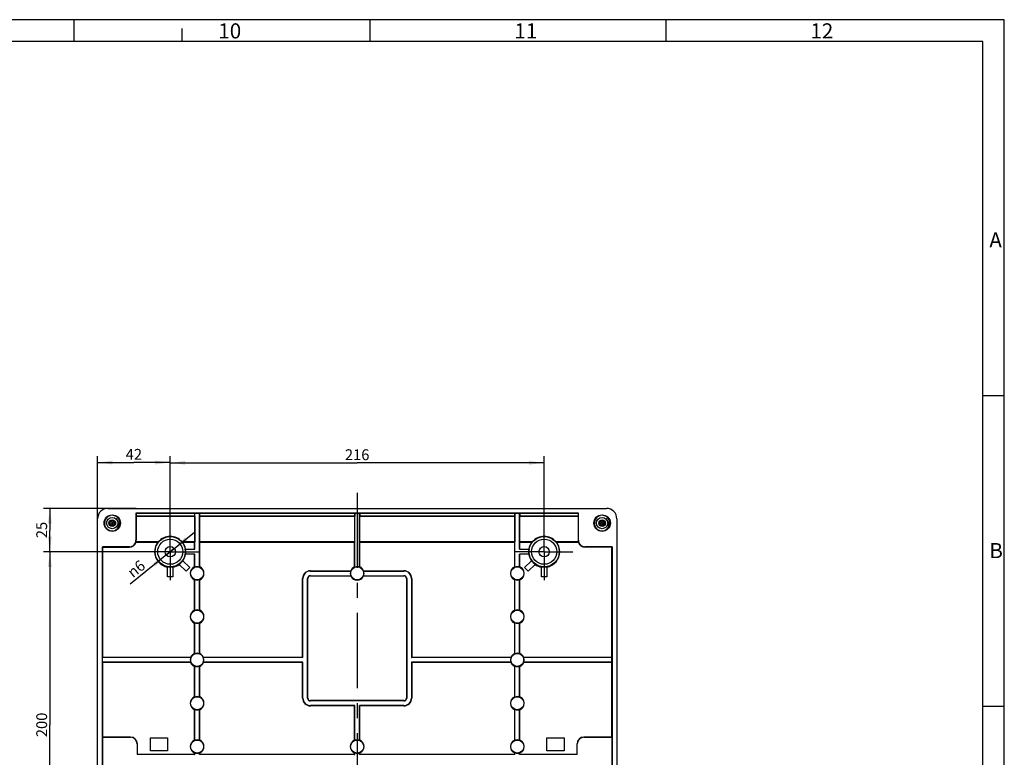
# Model space of a CAD drawing. Units: millimetres. Extents: x -3 to 844, y 0 to 594.
# Drawn here: x 613 to 841, y 424 to 594 of the extents above; entities that cross this region are included whole.
import ezdxf

# ---------------------------------------------------------------- set-up
doc = ezdxf.new("R2010")
doc.units = ezdxf.units.MM
doc.header["$LTSCALE"] = 46.255
doc.linetypes.add('CENTER', pattern=[0.6, 0.375, -0.075, 0.075, -0.075])
doc.layers.get('0').update_dxf_attribs({"linetype": 'CONTINUOUS'})
for name, color, linetype in [('2D-BEMASSUNG', 7, 'CONTINUOUS'), ('KASTEN_AK_2_DXF_CONTINUOUS_LINE', 7, 'CONTINUOUS'), ('KASTEN_AK_2_ENDSTK_OBENDXF_AXIS', 7, 'CONTINUOUS'), ('M-AKI-28-S_DXF_AXIS', 7, 'CONTINUOUS'), ('M-AKI-28-S_DXF_DIMENSION', 7, 'CONTINUOUS'), ('M-AKI-28-S_DXF_FORMAT', 7, 'CONTINUOUS'), ('SCHRAUBE-107DXF_CONTINUOUS_LINE', 7, 'CONTINUOUS')]:
    doc.layers.add(name, color=color, linetype=linetype)
doc.styles.get("Standard").update_dxf_attribs({"font": 'txt', "width": 0.7})
doc.styles.add('TEXTSTYLE_2', font='txt', dxfattribs={"width": 0.785714})
doc.styles.add('TEXTSTYLE_5', font='txt', dxfattribs={"width": 0.714286})
doc.styles.add('TEXTSTYLE_6', font='txt', dxfattribs={"width": 0.571429})
doc.styles.add('TEXTSTYLE_9', font='gdt', dxfattribs={"width": 0.7})
doc.dimstyles.new('DIMSTYLE_11', dxfattribs={"dimtxt": 2.5, "dimasz": 3.5, "dimexe": 1.5, "dimexo": 0, "dimtad": 1, "dimdec": 3, "dimlfac": 2.5, "dimdsep": 46, "dimtxsty": 'STANDARD', "dimblk": '_FILLED', "dimblk1": '_FILLED', "dimblk2": '_FILLED', "dimcen": 0.09, "dimclrt": 5, "dimadec": 3, "dimazin": 2, "dimtp": 0.5, "dimtm": 0.5, "dimtfac": 1, "dimtdec": 3, "dimtofl": 0, "dimtmove": 0, "dimatfit": 3, "dimldrblk": '_FILLED', "dimfxl": 1, "dimtolj": 1, "dimarcsym": 0})
doc.dimstyles.new('DIMSTYLE_13', dxfattribs={"dimtxt": 2.5, "dimasz": 3.5, "dimexe": 1.5, "dimexo": 0, "dimtad": 1, "dimdec": 3, "dimlfac": 2.5, "dimdsep": 46, "dimtxsty": 'STANDARD', "dimblk": '_FILLED', "dimblk1": '_FILLED', "dimblk2": '_FILLED', "dimcen": 0.09, "dimclrt": 5, "dimadec": 3, "dimazin": 2, "dimtp": 0.2, "dimtm": 0.2, "dimtfac": 1, "dimtdec": 3, "dimtofl": 0, "dimtmove": 0, "dimatfit": 3, "dimldrblk": '_FILLED', "dimfxl": 1, "dimtolj": 1, "dimarcsym": 0})
doc.dimstyles.new('DIMSTYLE_14', dxfattribs={"dimtxt": 2.5, "dimasz": 3.5, "dimexe": 1.5, "dimexo": 0, "dimtad": 1, "dimdec": 3, "dimlfac": 2.5, "dimdsep": 46, "dimtxsty": 'STANDARD', "dimblk": '_FILLED', "dimblk1": '_FILLED', "dimblk2": '_FILLED', "dimcen": 0.09, "dimclrt": 5, "dimadec": 3, "dimazin": 2, "dimtp": 0.1, "dimtm": 0.1, "dimtfac": 1, "dimtdec": 3, "dimtmove": 0, "dimatfit": 2, "dimldrblk": '_FILLED', "dimfxl": 1, "dimtolj": 1, "dimarcsym": 0})
doc.dimstyles.new('DIMSTYLE_2', dxfattribs={"dimtxt": 2.5, "dimasz": 3.5, "dimexe": 1.5, "dimexo": 0, "dimtad": 1, "dimdec": 3, "dimlfac": 2.5, "dimdsep": 46, "dimtxsty": 'STANDARD', "dimblk": '_FILLED', "dimblk1": '_FILLED', "dimblk2": '_FILLED', "dimcen": 0.09, "dimclrt": 5, "dimadec": 3, "dimazin": 2, "dimtp": 0.3, "dimtm": 0.3, "dimtfac": 1, "dimtdec": 3, "dimtofl": 0, "dimtmove": 0, "dimatfit": 3, "dimldrblk": '_FILLED', "dimfxl": 1, "dimtolj": 1, "dimarcsym": 0})

# ---------------------------------------------------------------- blocks, each defined once
blk = doc.blocks.new('_FILLED')
at = {"color": 0, "linetype": 'BYBLOCK'}
blk.add_solid([(0, 0), (-1, 0.125), (-1, -0.125)], dxfattribs=at)
blk = doc.blocks.new('*D29')
at = {"layer": 'M-AKI-28-S_DXF_DIMENSION', "color": 2, "linetype": 'CONTINUOUS'}
for p, q in [((648.27, 477.74), (648.27, 493.17)), ((648.27, 491.67), (691.47, 491.67)), ((734.67, 491.67), (691.47, 491.67)), ((734.67, 477.74), (734.67, 493.17))]:
    blk.add_line(p, q, dxfattribs=at)
at = {"layer": 'M-AKI-28-S_DXF_DIMENSION', "color": 2, "linetype": 'CONTINUOUS', "xscale": 3.5, "yscale": 3.5, "zscale": 3.5, "rotation": 180}
blk.add_blockref('_FILLED', (648.27, 491.67), dxfattribs=at)
at = {"layer": 'M-AKI-28-S_DXF_DIMENSION', "color": 2, "linetype": 'CONTINUOUS', "xscale": 3.5, "yscale": 3.5, "zscale": 3.5}
blk.add_blockref('_FILLED', (734.67, 491.67), dxfattribs=at)
at = {"layer": 'M-AKI-28-S_DXF_DIMENSION', "color": 5, "linetype": 'CONTINUOUS', "insert": (691.47, 494.79), "char_height": 2.5, "width": 8.0357, "attachment_point": 2, "line_spacing_factor": 0.9}
blk.add_mtext('216', dxfattribs=at)
blk = doc.blocks.new('*D30')
at = {"layer": 'M-AKI-28-S_DXF_DIMENSION', "color": 2, "linetype": 'CONTINUOUS'}
for p, q in [((640.43, 481.14), (618.95, 481.14)), ((620.45, 481.14), (620.45, 476.14)), ((620.45, 471.14), (620.45, 476.14)), ((641.67, 471.14), (618.95, 471.14))]:
    blk.add_line(p, q, dxfattribs=at)
at = {"layer": 'M-AKI-28-S_DXF_DIMENSION', "color": 2, "linetype": 'CONTINUOUS', "xscale": 3.5, "yscale": 3.5, "zscale": 3.5}
for p, rotation in [((620.45, 481.14), 90), ((620.45, 471.14), 270)]:
    blk.add_blockref('_FILLED', p, dxfattribs=dict(at, rotation=rotation))
at = {"layer": 'M-AKI-28-S_DXF_DIMENSION', "color": 5, "linetype": 'CONTINUOUS', "insert": (617.32, 476.14), "char_height": 2.5, "width": 5.625, "attachment_point": 2, "rotation": 90, "line_spacing_factor": 0.9}
blk.add_mtext('25', dxfattribs=at)
blk = doc.blocks.new('*D31')
at = {"layer": 'M-AKI-28-S_DXF_DIMENSION', "color": 2, "linetype": 'CONTINUOUS'}
for p, q in [((641.67, 471.14), (618.95, 471.14)), ((620.45, 471.14), (620.45, 431.14)), ((620.45, 391.14), (620.45, 431.14)), ((641.67, 391.14), (618.95, 391.14))]:
    blk.add_line(p, q, dxfattribs=at)
at = {"layer": 'M-AKI-28-S_DXF_DIMENSION', "color": 2, "linetype": 'CONTINUOUS', "xscale": 3.5, "yscale": 3.5, "zscale": 3.5}
for p, rotation in [((620.45, 471.14), 90), ((620.45, 391.14), 270)]:
    blk.add_blockref('_FILLED', p, dxfattribs=dict(at, rotation=rotation))
at = {"layer": 'M-AKI-28-S_DXF_DIMENSION', "color": 5, "linetype": 'CONTINUOUS', "insert": (617.32, 431.14), "char_height": 2.5, "width": 8.8393, "attachment_point": 2, "rotation": 90, "line_spacing_factor": 0.9}
blk.add_mtext('200', dxfattribs=at)
blk = doc.blocks.new('*D34')
at = {"layer": 'M-AKI-28-S_DXF_DIMENSION', "color": 2, "linetype": 'CONTINUOUS'}
for p, q in [((648.27, 471.14), (653.87, 475.67)), ((648.27, 471.14), (639.02, 463.66)), ((647.34, 470.39), (648.27, 471.14)), ((649.21, 471.9), (648.27, 471.14)), ((649.21, 471.9), (649.21, 471.9)), ((647.34, 470.39), (647.34, 470.39))]:
    blk.add_line(p, q, dxfattribs=at)
at = {"layer": 'M-AKI-28-S_DXF_DIMENSION', "color": 2, "linetype": 'CONTINUOUS', "xscale": 3.5, "yscale": 3.5, "zscale": 3.5}
for p, rotation in [((649.21, 471.9), 218.9452717487), ((647.34, 470.39), 38.9452717487)]:
    blk.add_blockref('_FILLED', p, dxfattribs=dict(at, rotation=rotation))
at = {"layer": 'M-AKI-28-S_DXF_DIMENSION', "color": 5, "linetype": 'CONTINUOUS', "insert": (641.18, 469.42), "char_height": 2.5, "width": 7.9464, "attachment_point": 3, "rotation": 38.9455, "line_spacing_factor": 0.9, "style": 'TEXTSTYLE_9'}
blk.add_mtext('{\\fgdt;n}\\ftxt;6', dxfattribs=at)
blk = doc.blocks.new('*D35')
at = {"layer": 'M-AKI-28-S_DXF_DIMENSION', "color": 2, "linetype": 'CONTINUOUS'}
for p, q in [((631.47, 478.74), (631.47, 493.24)), ((631.47, 491.74), (639.87, 491.74)), ((648.27, 491.74), (639.87, 491.74)), ((648.27, 477.74), (648.27, 493.24))]:
    blk.add_line(p, q, dxfattribs=at)
at = {"layer": 'M-AKI-28-S_DXF_DIMENSION', "color": 2, "linetype": 'CONTINUOUS', "xscale": 3.5, "yscale": 3.5, "zscale": 3.5, "rotation": 180}
blk.add_blockref('_FILLED', (631.47, 491.74), dxfattribs=at)
at = {"layer": 'M-AKI-28-S_DXF_DIMENSION', "color": 2, "linetype": 'CONTINUOUS', "xscale": 3.5, "yscale": 3.5, "zscale": 3.5}
blk.add_blockref('_FILLED', (648.27, 491.74), dxfattribs=at)
at = {"layer": 'M-AKI-28-S_DXF_DIMENSION', "color": 5, "linetype": 'CONTINUOUS', "insert": (639.87, 494.87), "char_height": 2.5, "width": 5.8929, "attachment_point": 2, "line_spacing_factor": 0.9}
blk.add_mtext('42', dxfattribs=at)

msp = doc.modelspace()

# ---------------------------------------------------------------- linework, layer by layer
at = {"layer": '2D-BEMASSUNG', "color": 2, "linetype": 'CONTINUOUS'}
msp.add_arc((648.27468, 471.14116), 1.2, 0, 38.945531, dxfattribs=at)
at = {"layer": 'KASTEN_AK_2_DXF_CONTINUOUS_LINE', "color": 7, "linetype": 'CONTINUOUS'}
for p, q in [((633.87468, 481.14116), (749.07468, 481.14116)), ((631.47468, 421.14116), (631.47468, 478.74116)), ((640.35087, 480.02503), (640.35087, 473.78116)), ((640.35087, 480.02503), (640.40674, 479.96916)), ((742.59849, 480.02503), (640.35087, 480.02503)), ((640.40674, 479.31316), (640.37881, 479.28522)), ((640.37881, 479.28522), (640.37881, 473.78116)), ((653.93055, 479.28522), (640.37881, 479.28522)), ((640.40674, 479.96916), (640.40674, 479.31316)), ((653.90262, 479.96916), (640.40674, 479.96916)), ((653.90262, 479.31316), (640.40674, 479.31316)), ((653.90262, 479.96916), (653.93754, 480.00408)), ((653.90262, 479.96916), (653.90262, 479.31316)), ((653.90262, 479.31316), (653.93055, 479.28522)), ((653.93055, 479.28522), (653.93055, 473.39703)), ((653.93754, 471.74116), (653.93754, 480.00408)), ((653.93754, 480.00408), (655.01182, 480.00408)), ((655.01182, 467.5814), (655.01182, 480.00408)), ((655.04674, 479.96916), (655.01182, 480.00408)), ((655.04674, 479.31316), (655.01881, 479.28522)), ((655.01881, 479.28522), (655.01881, 473.39703)), ((690.93055, 479.28522), (655.01881, 479.28522)), ((655.04674, 479.96916), (655.04674, 479.31316)), ((690.90262, 479.96916), (655.04674, 479.96916)), ((690.90262, 479.31316), (655.04674, 479.31316)), ((690.90262, 479.96916), (690.93754, 480.00408)), ((690.90262, 479.96916), (690.90262, 479.31316)), ((690.90262, 479.31316), (690.93055, 479.28522)), ((690.93055, 473.39703), (690.93055, 479.28522)), ((690.93754, 467.5814), (690.93754, 480.00408)), ((690.93754, 480.00408), (692.01182, 480.00408)), ((692.01182, 467.5814), (692.01182, 480.00408)), ((692.04674, 479.96916), (692.01182, 480.00408)), ((692.04674, 479.31316), (692.01881, 479.28522)), ((692.01881, 479.28522), (692.01881, 473.39703)), ((727.93055, 479.28522), (692.01881, 479.28522)), ((692.04674, 479.96916), (692.04674, 479.31316)), ((727.90262, 479.96916), (692.04674, 479.96916)), ((727.90262, 479.31316), (692.04674, 479.31316)), ((727.90262, 479.96916), (727.93754, 480.00408)), ((727.90262, 479.96916), (727.90262, 479.31316)), ((727.90262, 479.31316), (727.93055, 479.28522)), ((727.93055, 479.28522), (727.93055, 473.39703)), ((727.93754, 467.5814), (727.93754, 480.00408)), ((727.93754, 480.00408), (729.01182, 480.00408)), ((729.01182, 471.74116), (729.01182, 480.00408)), ((729.04674, 479.96916), (729.01182, 480.00408)), ((729.04674, 479.31316), (729.01881, 479.28522)), ((729.01881, 479.28522), (729.01881, 473.39703)), ((742.57055, 479.28522), (729.01881, 479.28522)), ((729.04674, 479.96916), (729.04674, 479.31316)), ((742.54262, 479.96916), (729.04674, 479.96916)), ((742.54262, 479.31316), (729.04674, 479.31316)), ((742.59849, 480.02503), (742.54262, 479.96916)), ((742.54262, 479.96916), (742.54262, 479.31316)), ((742.54262, 479.31316), (742.57055, 479.28522)), ((742.57055, 479.28522), (742.57055, 473.78116)), ((742.59849, 473.78116), (742.59849, 480.02503)), ((751.47468, 478.74116), (751.47468, 421.14116)), ((645.54121, 473.39703), (640.32957, 473.39703)), ((640.37291, 473.34116), (645.42512, 473.34116)), ((653.93055, 473.39703), (651.00815, 473.39703)), ((651.12424, 473.34116), (653.87468, 473.34116)), ((653.87468, 473.34116), (653.93055, 473.39703)), ((653.87468, 471.74116), (653.87468, 473.34116)), ((655.07468, 473.34116), (655.01881, 473.39703)), ((690.93055, 473.39703), (655.01881, 473.39703)), ((655.07468, 467.6244), (655.07468, 473.34116)), ((655.07468, 473.34116), (690.87468, 473.34116)), ((690.87468, 473.34116), (690.93055, 473.39703)), ((690.87468, 467.6244), (690.87468, 473.34116)), ((692.07468, 473.34116), (692.01881, 473.39703)), ((727.93055, 473.39703), (692.01881, 473.39703)), ((692.07468, 467.6244), (692.07468, 473.34116)), ((692.07468, 473.34116), (727.87468, 473.34116)), ((727.87468, 473.34116), (727.93055, 473.39703)), ((727.87468, 467.6244), (727.87468, 473.34116)), ((729.07468, 473.34116), (729.01881, 473.39703)), ((731.94121, 473.39703), (729.01881, 473.39703)), ((729.07468, 471.74116), (729.07468, 473.34116)), ((729.07468, 473.34116), (731.82512, 473.34116)), ((742.61979, 473.39703), (737.40815, 473.39703)), ((737.52424, 473.34116), (742.57645, 473.34116)), ((632.59087, 421.14116), (632.59087, 472.26497)), ((632.67468, 472.18116), (632.59087, 472.26497)), ((638.83468, 472.26497), (632.59087, 472.26497)), ((632.67468, 446.74116), (632.67468, 472.18116)), ((632.67468, 472.18116), (638.83469, 472.18116)), ((651.76056, 471.74116), (653.93754, 471.74116)), ((729.01182, 471.74116), (731.1888, 471.74116)), ((750.27468, 472.18116), (744.11467, 472.18116)), ((750.35849, 472.26497), (744.11468, 472.26497)), ((750.27468, 472.18116), (750.35849, 472.26497)), ((750.27468, 472.18116), (750.27468, 446.74116)), ((750.35849, 472.26497), (750.35849, 421.14116)), ((651.20892, 469.05544), (652.80016, 467.4642)), ((653.93754, 470.54116), (651.82433, 470.54116)), ((653.87468, 467.6244), (653.87468, 470.54116)), ((653.93754, 467.5814), (653.93754, 470.54116)), ((729.01182, 467.5814), (729.01182, 470.54116)), ((731.12503, 470.54116), (729.01182, 470.54116)), ((729.07468, 467.6244), (729.07468, 470.54116)), ((730.1492, 467.4642), (731.74044, 469.05544)), ((647.67468, 465.34116), (647.67468, 467.65528)), ((648.87468, 467.59151), (648.87468, 465.34116)), ((651.95164, 466.61568), (650.3604, 468.20691)), ((652.80016, 467.4642), (651.95164, 466.61568)), ((680.67468, 466.74116), (689.99144, 466.74116)), ((680.67468, 466.6783), (690.03444, 466.6783)), ((692.91492, 466.6783), (702.27468, 466.6783)), ((692.95792, 466.74116), (702.27468, 466.74116)), ((730.99772, 466.61568), (730.1492, 467.4642)), ((732.58896, 468.20691), (730.99772, 466.61568)), ((734.07468, 465.34116), (734.07468, 467.59151)), ((735.27468, 467.65528), (735.27468, 465.34116)), ((648.87468, 465.34116), (647.67468, 465.34116)), ((653.87468, 457.6244), (653.87468, 464.65792)), ((653.93754, 457.5814), (653.93754, 464.70092)), ((655.01182, 457.5814), (655.01182, 464.70092)), ((655.07468, 457.6244), (655.07468, 464.65792)), ((678.87468, 446.74116), (678.87468, 464.94116)), ((678.93754, 446.6783), (678.93754, 464.94116)), ((680.01182, 437.34116), (680.01182, 464.94116)), ((680.07468, 437.34116), (680.07468, 464.94116)), ((680.67468, 465.60402), (690.03444, 465.60402)), ((680.67468, 465.54116), (689.99144, 465.54116)), ((692.91492, 465.60402), (702.27468, 465.60402)), ((692.95792, 465.54116), (702.27468, 465.54116)), ((702.87468, 464.94116), (702.87468, 437.34116)), ((702.93754, 464.94116), (702.93754, 437.34116)), ((704.01182, 464.94116), (704.01182, 446.6783)), ((704.07468, 464.94116), (704.07468, 446.74116)), ((727.87468, 457.6244), (727.87468, 464.65792)), ((727.93754, 457.5814), (727.93754, 464.70092)), ((729.01182, 457.5814), (729.01182, 464.70092)), ((729.07468, 457.6244), (729.07468, 464.65792)), ((735.27468, 465.34116), (734.07468, 465.34116)), ((653.87468, 447.6244), (653.87468, 454.65792)), ((653.93754, 447.5814), (653.93754, 454.70092)), ((655.01182, 447.5814), (655.01182, 454.70092)), ((655.07468, 447.6244), (655.07468, 454.65792)), ((727.87468, 447.6244), (727.87468, 454.65792)), ((727.93754, 447.5814), (727.93754, 454.70092)), ((729.01182, 447.5814), (729.01182, 454.70092)), ((729.07468, 447.6244), (729.07468, 454.65792)), ((632.67468, 446.74116), (632.61182, 446.6783)), ((632.61182, 445.60402), (632.61182, 446.6783)), ((653.03444, 446.6783), (632.61182, 446.6783)), ((652.99144, 446.74116), (632.67468, 446.74116)), ((678.93754, 446.6783), (655.91492, 446.6783)), ((678.87468, 446.74116), (655.95792, 446.74116)), ((678.93754, 446.6783), (678.87468, 446.74116)), ((704.01182, 446.6783), (704.07468, 446.74116)), ((727.03444, 446.6783), (704.01182, 446.6783)), ((726.99144, 446.74116), (704.07468, 446.74116)), ((750.33754, 446.6783), (729.91492, 446.6783)), ((750.27468, 446.74116), (729.95792, 446.74116)), ((750.27468, 446.74116), (750.33754, 446.6783)), ((750.33754, 445.60402), (750.33754, 446.6783)), ((632.67468, 445.54116), (632.61182, 445.60402)), ((653.03444, 445.60402), (632.61182, 445.60402)), ((632.67468, 428.34116), (632.67468, 445.54116)), ((652.99144, 445.54116), (632.67468, 445.54116)), ((653.87468, 437.6244), (653.87468, 444.65792)), ((653.93754, 437.5814), (653.93754, 444.70092)), ((655.01182, 437.5814), (655.01182, 444.70092)), ((655.07468, 437.6244), (655.07468, 444.65792)), ((678.93754, 445.60402), (655.91492, 445.60402)), ((678.87468, 445.54116), (655.95792, 445.54116)), ((678.87468, 445.54116), (678.93754, 445.60402)), ((678.87468, 437.34116), (678.87468, 445.54116)), ((678.93754, 437.34116), (678.93754, 445.60402)), ((704.01182, 445.60402), (704.01182, 437.34116)), ((704.07468, 445.54116), (704.01182, 445.60402)), ((727.03444, 445.60402), (704.01182, 445.60402)), ((704.07468, 445.54116), (704.07468, 437.34116)), ((726.99144, 445.54116), (704.07468, 445.54116)), ((727.87468, 437.6244), (727.87468, 444.65792)), ((727.93754, 437.5814), (727.93754, 444.70092)), ((729.01182, 437.5814), (729.01182, 444.70092)), ((729.07468, 437.6244), (729.07468, 444.65792)), ((750.33754, 445.60402), (729.91492, 445.60402)), ((750.27468, 445.54116), (729.95792, 445.54116)), ((750.27468, 445.54116), (750.33754, 445.60402)), ((750.27468, 445.54116), (750.27468, 428.34116)), ((653.87468, 427.6244), (653.87468, 434.65792)), ((653.93754, 427.5814), (653.93754, 434.70092)), ((655.01182, 427.5814), (655.01182, 434.70092)), ((655.07468, 427.6244), (655.07468, 434.65792)), ((702.27468, 436.74116), (680.67468, 436.74116)), ((702.27468, 436.6783), (680.67468, 436.6783)), ((690.93754, 435.60402), (680.67468, 435.60402)), ((690.87468, 435.54116), (680.67468, 435.54116)), ((690.87468, 435.54116), (690.93754, 435.60402)), ((690.87468, 427.6244), (690.87468, 435.54116)), ((690.93754, 427.5814), (690.93754, 435.60402)), ((692.01182, 427.5814), (692.01182, 435.60402)), ((692.01182, 435.60402), (692.07468, 435.54116)), ((702.27468, 435.60402), (692.01182, 435.60402)), ((692.07468, 427.6244), (692.07468, 435.54116)), ((702.27468, 435.54116), (692.07468, 435.54116)), ((727.87468, 427.6244), (727.87468, 434.65792)), ((727.93754, 427.5814), (727.93754, 434.70092)), ((729.01182, 427.5814), (729.01182, 434.70092)), ((729.07468, 427.6244), (729.07468, 434.65792)), ((632.67468, 428.34116), (632.61182, 428.2783)), ((632.61182, 428.2783), (632.61182, 421.14116)), ((639.07468, 428.2783), (632.61182, 428.2783)), ((632.67468, 428.34116), (639.07468, 428.34116)), ((643.67468, 425.14116), (643.67468, 428.14116)), ((643.67468, 428.14116), (647.67468, 428.14116)), ((647.67468, 428.14116), (647.67468, 425.14116)), ((735.27468, 425.14116), (735.27468, 428.14116)), ((735.27468, 428.14116), (739.27468, 428.14116)), ((739.27468, 428.14116), (739.27468, 425.14116)), ((750.27468, 428.34116), (743.87468, 428.34116)), ((743.87468, 428.2783), (750.33754, 428.2783)), ((750.27468, 428.34116), (750.33754, 428.2783)), ((750.33754, 428.2783), (750.33754, 421.14116)), ((640.61182, 426.74116), (640.61182, 424.2783)), ((640.67468, 424.34116), (640.67468, 426.74116)), ((742.27468, 424.34116), (742.27468, 426.74116)), ((742.33754, 424.2783), (742.33754, 426.74116)), ((640.67468, 424.34116), (640.61182, 424.2783)), ((653.93754, 424.2783), (640.61182, 424.2783)), ((653.87468, 424.34116), (640.67468, 424.34116)), ((647.67468, 425.14116), (643.67468, 425.14116)), ((653.87468, 424.34116), (653.87468, 424.65792)), ((653.87468, 424.34116), (653.93754, 424.2783)), ((653.93754, 424.2783), (653.93754, 424.70092)), ((655.01182, 424.2783), (655.01182, 424.70092)), ((655.07468, 424.34116), (655.01182, 424.2783)), ((690.93754, 424.2783), (655.01182, 424.2783)), ((655.07468, 424.34116), (655.07468, 424.65792)), ((690.87468, 424.34116), (655.07468, 424.34116)), ((690.87468, 424.34116), (690.87468, 424.65792)), ((690.87468, 424.34116), (690.93754, 424.2783)), ((690.93754, 424.2783), (690.93754, 424.70092)), ((692.01182, 424.2783), (692.01182, 424.70092)), ((692.07468, 424.34116), (692.01182, 424.2783)), ((727.93754, 424.2783), (692.01182, 424.2783)), ((692.07468, 424.34116), (692.07468, 424.65792)), ((727.87468, 424.34116), (692.07468, 424.34116)), ((727.87468, 424.34116), (727.87468, 424.65792)), ((727.87468, 424.34116), (727.93754, 424.2783)), ((727.93754, 424.2783), (727.93754, 424.70092)), ((729.01182, 424.2783), (729.01182, 424.70092)), ((729.07468, 424.34116), (729.01182, 424.2783)), ((742.33754, 424.2783), (729.01182, 424.2783)), ((729.07468, 424.34116), (729.07468, 424.65792)), ((742.27468, 424.34116), (729.07468, 424.34116)), ((739.27468, 425.14116), (735.27468, 425.14116)), ((742.27468, 424.34116), (742.33754, 424.2783))]:
    msp.add_line(p, q, dxfattribs=at)
at = {"layer": 'KASTEN_AK_2_DXF_CONTINUOUS_LINE', "color": 9, "linetype": 'CONTINUOUS'}
for p, q in [((640.35087, 473.78116), (640.37881, 473.78116)), ((742.59849, 473.78116), (742.57055, 473.78116)), ((638.83468, 472.26497), (638.83468, 472.18116)), ((744.11468, 472.26497), (744.11468, 472.18116)), ((680.67468, 466.6783), (680.67468, 466.74116)), ((702.27468, 466.6783), (702.27468, 466.74116)), ((678.93754, 464.94116), (678.87468, 464.94116)), ((680.01182, 464.94116), (680.07468, 464.94116)), ((680.67468, 465.60402), (680.67468, 465.54116)), ((702.27468, 465.60402), (702.27468, 465.54116)), ((702.93754, 464.94116), (702.87468, 464.94116)), ((704.01182, 464.94116), (704.07468, 464.94116)), ((678.93754, 437.34116), (678.87468, 437.34116)), ((680.01182, 437.34116), (680.07468, 437.34116)), ((702.93754, 437.34116), (702.87468, 437.34116)), ((704.01182, 437.34116), (704.07468, 437.34116)), ((680.67468, 436.6783), (680.67468, 436.74116)), ((680.67468, 435.60402), (680.67468, 435.54116)), ((702.27468, 436.6783), (702.27468, 436.74116)), ((702.27468, 435.60402), (702.27468, 435.54116)), ((639.07468, 428.2783), (639.07468, 428.34116)), ((743.87468, 428.2783), (743.87468, 428.34116)), ((640.61182, 426.74116), (640.67468, 426.74116)), ((742.33754, 426.74116), (742.27468, 426.74116))]:
    msp.add_line(p, q, dxfattribs=at)
at = {"layer": 'KASTEN_AK_2_DXF_CONTINUOUS_LINE', "color": 7, "linetype": 'CONTINUOUS'}
for centre, radius in [((634.87468, 477.74116), 1.9), ((748.07468, 477.74116), 1.9), ((648.27468, 471.14116), 1.2), ((734.67468, 471.14116), 1.2), ((654.47468, 466.14116), 1.512), ((691.47468, 466.14116), 1.512), ((728.47468, 466.14116), 1.512), ((654.47468, 456.14116), 1.512), ((728.47468, 456.14116), 1.512), ((654.47468, 446.14116), 1.512), ((728.47468, 446.14116), 1.512), ((654.47468, 436.14116), 1.512), ((728.47468, 436.14116), 1.512), ((654.47468, 426.14116), 1.512), ((691.47468, 426.14116), 1.512), ((728.47468, 426.14116), 1.512)]:
    msp.add_circle(centre, radius, dxfattribs=at)
at = {"layer": 'KASTEN_AK_2_DXF_CONTINUOUS_LINE', "color": 9, "linetype": 'CONTINUOUS'}
for centre, radius in [((648.27468, 471.14116), 3.50149), ((648.27468, 471.14116), 2.90186), ((734.67468, 471.14116), 3.50149), ((734.67468, 471.14116), 2.90186)]:
    msp.add_circle(centre, radius, dxfattribs=at)
at = {"layer": 'KASTEN_AK_2_DXF_CONTINUOUS_LINE', "color": 7, "linetype": 'CONTINUOUS'}
for centre, radius, start, end in [((633.87468, 478.74116), 2.4, 90, 180), ((749.07468, 478.74116), 2.4, 0, 90), ((638.83468, 473.78116), 1.51619, 270, 0.0000009), ((638.83442, 473.78141), 1.60025, 270.0097061, 344.0312736), ((638.83911, 473.78328), 1.53969, 345.4716594, 359.921137), ((635.30123, 469.45198), 6.39122, 37.482533, 38.1164459), ((648.27468, 471.14116), 3.6, 142.330113, 180), ((648.92133, 466.22554), 7.92815, 115.2357824, 116.1668694), ((648.27468, 471.14116), 3.54413, 39.5320916, 140.4679084), ((647.62803, 466.22554), 7.92815, 63.8331306, 64.7642176), ((648.27468, 471.14116), 3.6, 9.5940682, 37.669887), ((734.67468, 471.14116), 3.6, 142.330113, 170.4059318), ((735.32133, 466.22554), 7.92815, 115.2357824, 116.1668694), ((734.67468, 471.14116), 3.54413, 39.5320916, 140.4679084), ((734.02803, 466.22554), 7.92815, 63.8331306, 64.7642176), ((734.67468, 471.14116), 3.6, 0, 37.669887), ((744.11025, 473.78328), 1.53969, 180.078863, 194.5283406), ((747.64813, 469.45198), 6.39122, 141.8835541, 142.517467), ((744.11494, 473.78141), 1.60025, 195.9687263, 269.9900512), ((744.11468, 473.78116), 1.51619, 179.9999991, 270), ((648.27468, 471.14116), 3.6, 180, 260.4059318), ((648.27468, 471.14116), 3.53714, 260.2337833, 9.7662167), ((734.67468, 471.14116), 3.53714, 170.2337833, 279.7662167), ((734.67468, 471.14116), 3.6, 279.5940682, 360), ((648.27468, 471.14116), 3.6, 324.5940682, 350.4059318), ((734.67468, 471.14116), 3.6, 189.5940682, 215.4059318), ((648.27468, 471.14116), 3.6, 279.5940682, 305.4059318), ((654.47468, 466.14116), 1.6, 112.0243128, 247.9756872), ((650.76971, 463.0183), 5.55491, 55.230543, 56.0160872), ((654.47468, 466.14116), 1.53714, 69.5467939, 110.4532061), ((658.17965, 463.0183), 5.55491, 123.9839128, 124.769457), ((654.47468, 466.14116), 1.6, 292.0243128, 67.9756872), ((680.67468, 464.94116), 1.8, 90.0000262, 179.9999873), ((680.67468, 464.94116), 1.73714, 90, 180), ((691.47468, 466.14116), 1.53714, 159.5467939, 200.4532061), ((691.47468, 466.14116), 1.6, 112.0243128, 157.9756872), ((694.59754, 469.84613), 5.55491, 213.9839128, 214.769457), ((687.76971, 463.0183), 5.55491, 55.230543, 56.0160872), ((691.47468, 466.14116), 1.53714, 69.5467939, 110.4532061), ((695.17965, 463.0183), 5.55491, 123.9839128, 124.769457), ((691.47468, 466.14116), 1.6, 22.0243128, 67.9756872), ((688.35182, 469.84613), 5.55491, 325.230543, 326.0160872), ((691.47468, 466.14116), 1.53714, 339.5467939, 20.4532061), ((702.27468, 464.94116), 1.8, 0.0000262, 89.9999873), ((702.27468, 464.94116), 1.73714, 0, 90), ((728.47468, 466.14116), 1.6, 112.0243128, 247.9756872), ((724.76971, 463.0183), 5.55491, 55.230543, 56.0160872), ((728.47468, 466.14116), 1.53714, 69.5467939, 110.4532061), ((732.17965, 463.0183), 5.55491, 123.9839128, 124.769457), ((728.47468, 466.14116), 1.6, 292.0243128, 67.9756872), ((734.67468, 471.14116), 3.6, 234.5940682, 260.4059318), ((650.76971, 469.26402), 5.55491, 303.9839128, 304.769457), ((654.47468, 466.14116), 1.53714, 249.5467939, 290.4532061), ((658.17965, 469.26402), 5.55491, 235.230543, 236.0160872), ((680.67468, 464.94116), 0.66286, 90.000103, 180.0000096), ((680.67468, 464.94116), 0.6, 90, 180), ((694.59754, 462.43619), 5.55491, 145.230543, 146.0160872), ((691.47468, 466.14116), 1.6, 202.0243128, 337.9756872), ((688.35182, 462.43619), 5.55491, 33.9839128, 34.769457), ((702.27468, 464.94116), 0.66286, 0.000103, 90.0000096), ((702.27468, 464.94116), 0.6, 0, 90), ((724.76971, 469.26402), 5.55491, 303.9839128, 304.769457), ((728.47468, 466.14116), 1.53714, 249.5467939, 290.4532061), ((732.17965, 469.26402), 5.55491, 235.230543, 236.0160872), ((654.47468, 456.14116), 1.6, 112.0243128, 247.9756872), ((650.76971, 453.0183), 5.55491, 55.230543, 56.0160872), ((654.47468, 456.14116), 1.53714, 69.5467939, 110.4532061), ((658.17965, 453.0183), 5.55491, 123.9839128, 124.769457), ((654.47468, 456.14116), 1.6, 292.0243128, 67.9756872), ((728.47468, 456.14116), 1.6, 112.0243128, 247.9756872), ((724.76971, 453.0183), 5.55491, 55.230543, 56.0160872), ((728.47468, 456.14116), 1.53714, 69.5467939, 110.4532061), ((732.17965, 453.0183), 5.55491, 123.9839128, 124.769457), ((728.47468, 456.14116), 1.6, 292.0243128, 67.9756872), ((650.76971, 459.26402), 5.55491, 303.9839128, 304.769457), ((654.47468, 456.14116), 1.53714, 249.5467939, 290.4532061), ((658.17965, 459.26402), 5.55491, 235.230543, 236.0160872), ((724.76971, 459.26402), 5.55491, 303.9839128, 304.769457), ((728.47468, 456.14116), 1.53714, 249.5467939, 290.4532061), ((732.17965, 459.26402), 5.55491, 235.230543, 236.0160872), ((654.47468, 446.14116), 1.53714, 159.5467939, 200.4532061), ((654.47468, 446.14116), 1.6, 112.0243128, 157.9756872), ((657.59754, 449.84613), 5.55491, 213.9839128, 214.769457), ((650.76971, 443.0183), 5.55491, 55.230543, 56.0160872), ((654.47468, 446.14116), 1.53714, 69.5467939, 110.4532061), ((658.17965, 443.0183), 5.55491, 123.9839128, 124.769457), ((654.47468, 446.14116), 1.6, 22.0243128, 67.9756872), ((651.35182, 449.84613), 5.55491, 325.230543, 326.0160872), ((654.47468, 446.14116), 1.53714, 339.5467939, 20.4532061), ((728.47468, 446.14116), 1.53714, 159.5467939, 200.4532061), ((728.47468, 446.14116), 1.6, 112.0243128, 157.9756872), ((731.59754, 449.84613), 5.55491, 213.9839128, 214.769457), ((724.76971, 443.0183), 5.55491, 55.230543, 56.0160872), ((728.47468, 446.14116), 1.53714, 69.5467939, 110.4532061), ((732.17965, 443.0183), 5.55491, 123.9839128, 124.769457), ((728.47468, 446.14116), 1.6, 22.0243128, 67.9756872), ((725.35182, 449.84613), 5.55491, 325.230543, 326.0160872), ((728.47468, 446.14116), 1.53714, 339.5467939, 20.4532061), ((657.59754, 442.43619), 5.55491, 145.230543, 146.0160872), ((654.47468, 446.14116), 1.6, 202.0243128, 247.9756872), ((650.76971, 449.26402), 5.55491, 303.9839128, 304.769457), ((654.47468, 446.14116), 1.53714, 249.5467939, 290.4532061), ((658.17965, 449.26402), 5.55491, 235.230543, 236.0160872), ((654.47468, 446.14116), 1.6, 292.0243128, 337.9756872), ((651.35182, 442.43619), 5.55491, 33.9839128, 34.769457), ((731.59754, 442.43619), 5.55491, 145.230543, 146.0160872), ((728.47468, 446.14116), 1.6, 202.0243128, 247.9756872), ((724.76971, 449.26402), 5.55491, 303.9839128, 304.769457), ((728.47468, 446.14116), 1.53714, 249.5467939, 290.4532061), ((732.17965, 449.26402), 5.55491, 235.230543, 236.0160872), ((728.47468, 446.14116), 1.6, 292.0243128, 337.9756872), ((725.35182, 442.43619), 5.55491, 33.9839128, 34.769457), ((654.47468, 436.14116), 1.6, 112.0243128, 247.9756872), ((650.76971, 433.0183), 5.55491, 55.230543, 56.0160872), ((654.47468, 436.14116), 1.53714, 69.5467939, 110.4532061), ((658.17965, 433.0183), 5.55491, 123.9839128, 124.769457), ((654.47468, 436.14116), 1.6, 292.0243128, 67.9756872), ((680.67468, 437.34116), 1.8, 180.0000262, 269.9999873), ((680.67468, 437.34116), 1.73714, 180, 270), ((680.67468, 437.34116), 0.66286, 180.000103, 270.0000096), ((680.67468, 437.34116), 0.6, 180, 270), ((702.27468, 437.34116), 1.8, 270.0000262, 359.9999873), ((702.27468, 437.34116), 1.73714, 270, 360), ((702.27468, 437.34116), 0.66286, 270.000103, 0.0000096), ((702.27468, 437.34116), 0.6, 270, 360), ((728.47468, 436.14116), 1.6, 112.0243128, 247.9756872), ((724.76971, 433.0183), 5.55491, 55.230543, 56.0160872), ((728.47468, 436.14116), 1.53714, 69.5467939, 110.4532061), ((732.17965, 433.0183), 5.55491, 123.9839128, 124.769457), ((728.47468, 436.14116), 1.6, 292.0243128, 67.9756872), ((650.76971, 439.26402), 5.55491, 303.9839128, 304.769457), ((654.47468, 436.14116), 1.53714, 249.5467939, 290.4532061), ((658.17965, 439.26402), 5.55491, 235.230543, 236.0160872), ((724.76971, 439.26402), 5.55491, 303.9839128, 304.769457), ((728.47468, 436.14116), 1.53714, 249.5467939, 290.4532061), ((732.17965, 439.26402), 5.55491, 235.230543, 236.0160872), ((639.07468, 426.74116), 1.6, 0.0000196, 89.9999624), ((639.07468, 426.74116), 1.53714, 0.0000049, 89.9999951), ((743.87468, 426.74116), 1.6, 90.0000198, 179.9999608), ((743.87498, 426.74086), 1.53744, 90.0111078, 179.9888922), ((654.47468, 426.14116), 1.6, 112.0243128, 247.9756872), ((650.76971, 423.0183), 5.55491, 55.230543, 56.0160872), ((654.47468, 426.14116), 1.53714, 69.5467939, 110.4532061), ((658.17965, 423.0183), 5.55491, 123.9839128, 124.769457), ((654.47468, 426.14116), 1.6, 292.0243128, 67.9756872), ((691.47468, 426.14116), 1.6, 112.0243128, 247.9756872), ((687.76971, 423.0183), 5.55491, 55.230543, 56.0160872), ((691.47468, 426.14116), 1.53714, 69.5467939, 110.4532061), ((695.17965, 423.0183), 5.55491, 123.9839128, 124.769457), ((691.47468, 426.14116), 1.6, 292.0243128, 67.9756872), ((728.47468, 426.14116), 1.6, 112.0243128, 247.9756872), ((724.76971, 423.0183), 5.55491, 55.230543, 56.0160872), ((728.47468, 426.14116), 1.53714, 69.5467939, 110.4532061), ((732.17965, 423.0183), 5.55491, 123.9839128, 124.769457), ((728.47468, 426.14116), 1.6, 292.0243128, 67.9756872), ((650.76971, 429.26402), 5.55491, 303.9839128, 304.769457), ((654.47468, 426.14116), 1.53714, 249.5467939, 290.4532061), ((658.17965, 429.26402), 5.55491, 235.230543, 236.0160872), ((687.76971, 429.26402), 5.55491, 303.9839128, 304.769457), ((691.47468, 426.14116), 1.53714, 249.5467939, 290.4532061), ((695.17965, 429.26402), 5.55491, 235.230543, 236.0160872), ((724.76971, 429.26402), 5.55491, 303.9839128, 304.769457), ((728.47468, 426.14116), 1.53714, 249.5467939, 290.4532061), ((732.17965, 429.26402), 5.55491, 235.230543, 236.0160872)]:
    msp.add_arc(centre, radius, start, end, dxfattribs=at)
at = {"layer": 'KASTEN_AK_2_ENDSTK_OBENDXF_AXIS', "color": 7, "linetype": 'CENTER'}
for p, q in [((648.27468, 471.14116), (648.27468, 477.74116)), ((734.67468, 471.14116), (734.67468, 477.74116)), ((648.27468, 471.14116), (641.67468, 471.14116)), ((648.27468, 471.14116), (648.27468, 464.54116)), ((648.27468, 471.14116), (654.87468, 471.14116)), ((734.67468, 471.14116), (728.07468, 471.14116)), ((734.67468, 471.14116), (734.67468, 464.54116)), ((734.67468, 471.14116), (741.27468, 471.14116))]:
    msp.add_line(p, q, dxfattribs=at)
at = {"layer": 'M-AKI-28-S_DXF_AXIS', "color": 7, "linetype": 'CENTER'}
msp.add_line((691.47468, 484.74116), (691.47468, 238.14116), dxfattribs=at)
at = {"layer": 'M-AKI-28-S_DXF_FORMAT', "color": 2, "linetype": 'CONTINUOUS'}
for p, q in [((841, 594), (0, 594)), ((626.09062, 589.00081), (626.09062, 594.00081)), ((694.4906, 589.00081), (694.4906, 594.00081)), ((762.89063, 589.00081), (762.89063, 594.00081)), ((841, 0), (841, 594)), ((651.01, 589), (651.01, 592)), ((836.00997, 507.24996), (841.00997, 507.24996)), ((836.00997, 435.49996), (841.00997, 435.49996))]:
    msp.add_line(p, q, dxfattribs=at)
at = {"layer": 'M-AKI-28-S_DXF_FORMAT', "color": 7, "linetype": 'CONTINUOUS'}
for p, q in [((836.01001, 589), (5.01001, 589)), ((836.01001, 5), (836.01001, 589))]:
    msp.add_line(p, q, dxfattribs=at)
at = {"layer": 'SCHRAUBE-107DXF_CONTINUOUS_LINE', "color": 7, "linetype": 'CONTINUOUS'}
for p, q in [((633.81402, 479.22608), (633.60189, 479.01395)), ((633.83188, 479.20822), (633.81402, 479.22608)), ((635.79392, 478.6604), (636.01959, 478.88607)), ((747.01402, 479.22608), (746.80189, 479.01395)), ((747.03188, 479.20822), (747.01402, 479.22608)), ((748.99392, 478.6604), (749.21959, 478.88607)), ((636.3596, 476.6805), (636.14747, 476.46837)), ((636.34046, 476.69965), (636.3596, 476.6805)), ((749.5596, 476.6805), (749.34747, 476.46837)), ((749.54046, 476.69965), (749.5596, 476.6805))]:
    msp.add_line(p, q, dxfattribs=at)
for centre, radius in [((634.87468, 477.74116), 1.3), ((634.87468, 477.74116), 0.55913), ((634.87468, 477.74116), 0.50176), ((748.07468, 477.74116), 1.3), ((748.07468, 477.74116), 0.55913), ((748.07468, 477.74116), 0.50176)]:
    msp.add_circle(centre, radius, dxfattribs=at)
at = {"layer": 'SCHRAUBE-107DXF_CONTINUOUS_LINE', "color": 9, "linetype": 'CONTINUOUS'}
for centre, radius in [((634.87468, 477.74116), 0.78038), ((634.87468, 477.74116), 0.67646), ((634.87468, 477.74116), 0.65913), ((634.87468, 477.74116), 0.19074), ((748.07468, 477.74116), 0.78038), ((748.07468, 477.74116), 0.67646), ((748.07468, 477.74116), 0.65913), ((748.07468, 477.74116), 0.19074)]:
    msp.add_circle(centre, radius, dxfattribs=at)
at = {"layer": 'SCHRAUBE-107DXF_CONTINUOUS_LINE', "color": 7, "linetype": 'CONTINUOUS'}
for centre, radius, start, end in [((634.87468, 477.74115), 1.8, 112.4537769, 212.1783677), ((634.87579, 477.73831), 1.80305, 109.5167017, 112.452001), ((634.87454, 477.74193), 1.79922, 105.4487762, 109.5175648), ((634.87364, 477.74487), 1.79614, 103.7412719, 105.4460636), ((634.87468, 477.74118), 1.79998, 40.2209799, 103.7454459), ((634.87468, 477.74116), 1.8, 295.1922427, 38.0414901), ((635.54159, 474.17394), 4.73631, 80.8801276, 84.2077247), ((634.87241, 477.73923), 1.80297, 38.0461002, 40.221455), ((748.07468, 477.74115), 1.8, 112.4537769, 212.1783677), ((748.07579, 477.73831), 1.80305, 109.5167017, 112.452001), ((748.07454, 477.74193), 1.79922, 105.4487762, 109.5175648), ((748.07364, 477.74487), 1.79614, 103.7412719, 105.4460636), ((748.07468, 477.74118), 1.79998, 40.2209799, 103.7454459), ((748.07468, 477.74116), 1.8, 295.1922427, 38.0414901), ((748.74159, 474.17394), 4.73631, 80.8801276, 84.2077247), ((748.07241, 477.73923), 1.80297, 38.0461002, 40.221455), ((634.87039, 477.73846), 1.79494, 212.1785766, 213.0668843), ((634.87245, 477.7398), 1.79739, 213.0668811, 213.9575073), ((634.87511, 477.74161), 1.80061, 213.9578575, 216.0483719), ((634.87466, 477.74113), 1.79996, 216.044379, 287.5622162), ((634.8726, 477.74724), 1.8064, 287.5660406, 289.2613224), ((634.87346, 477.74488), 1.8039, 289.2604004, 292.974996), ((634.87757, 477.7351), 1.79329, 292.9758608, 295.1910083), ((634.66454, 477.59083), 1.77174, 303.4392478, 303.7052031), ((748.07039, 477.73846), 1.79494, 212.1785766, 213.0668843), ((748.07245, 477.7398), 1.79739, 213.0668811, 213.9575073), ((748.07511, 477.74161), 1.80061, 213.9578575, 216.0483719), ((748.07466, 477.74113), 1.79996, 216.044379, 287.5622162), ((748.0726, 477.74724), 1.8064, 287.5660406, 289.2613224), ((748.07346, 477.74488), 1.8039, 289.2604004, 292.974996), ((748.07757, 477.7351), 1.79329, 292.9758608, 295.1910083), ((747.86454, 477.59083), 1.77174, 303.4392478, 303.7052031)]:
    msp.add_arc(centre, radius, start, end, dxfattribs=at)
for points in [[(635.64771, 476.11691), (635.85493, 476.25514), (636.21536, 476.62406), (636.41778, 477.23832), (636.39579, 477.7403), (636.2856, 478.10223), (636.0851, 478.42236), (635.89734, 478.59155), (635.79392, 478.6604)], [(748.84771, 476.11691), (749.05493, 476.25514), (749.41536, 476.62406), (749.61778, 477.23832), (749.59579, 477.7403), (749.4856, 478.10223), (749.2851, 478.42236), (749.09734, 478.59155), (748.99392, 478.6604)]]:
    msp.add_open_spline(points, degree=3, knots=[0, 0, 0, 0, 0.250147895, 0.499619757, 0.625002981, 0.750216699, 0.875226198, 1, 1, 1, 1], dxfattribs=at)

# ---------------------------------------------------------------- texts
at = {"layer": 'M-AKI-28-S_DXF_FORMAT', "color": 5, "linetype": 'CONTINUOUS', "char_height": 3.493164, "attachment_point": 1, "line_spacing_factor": 0.9}
for s, insert, width, style in [('\\Q0.000018724;10', (659.38062, 593.16398), 7.1110839, 'TEXTSTYLE_5'), ('\\Q0.000018724;11', (727.79062, 593.16398), 5.9882811, 'TEXTSTYLE_2'), ('\\Q0.000018724;12', (796.20062, 593.16398), 7.1110839, 'TEXTSTYLE_6'), ('\\Q0.000018724;A', (837.54995, 544.89312), 4.4912109, 'TEXTSTYLE_2'), ('\\Q0.000018724;B', (837.54995, 473.14312), 4.1169433, 'TEXTSTYLE_2')]:
    msp.add_mtext(s, dxfattribs=dict(at, insert=insert, width=width, style=style))

# ---------------------------------------------------------------- dimensions: what is measured, and where the dimension line sits
at = {"layer": 'M-AKI-28-S_DXF_DIMENSION', "color": 2, "linetype": 'CONTINUOUS'}
for base, p1, p2, dimstyle, picture, middle in [((648.27468, 491.74116), (631.47468, 478.74116), (648.27468, 477.74116), 'DIMSTYLE_2', '*D35', (639.51754, 491.74116)), ((734.67468, 491.66618), (648.27468, 477.74116), (734.67468, 477.74116), 'DIMSTYLE_11', '*D29', (691.11752, 491.66618))]:
    dim = msp.add_linear_dim(base=base, p1=p1, p2=p2, dimstyle=dimstyle, dxfattribs=at)
    dim.commit()
    dim.dimension.update_dxf_attribs({"geometry": picture, "text_midpoint": middle, "dimtype": 160})
for base, p2, angle, dimstyle, picture, middle in [((620.44815, 481.14116), (640.43468, 481.14116), 90, 'DIMSTYLE_13', '*D30', (620.44815, 475.78401)), ((620.44815, 391.14116), (641.67468, 391.14116), 270, 'DIMSTYLE_11', '*D31', (620.44815, 430.78403))]:
    dim = msp.add_linear_dim(base=base, p1=(641.67468, 471.14116), p2=p2, angle=angle, dimstyle=dimstyle, dxfattribs=at)
    dim.commit()
    dim.dimension.update_dxf_attribs({"geometry": picture, "text_midpoint": middle, "dimtype": 160})
dim = msp.add_diameter_dim_2p(p1=(647.34139, 470.38686), p2=(649.20797, 471.89546), text='%%c<>', dimstyle='DIMSTYLE_14', override={"dimpost": '<>'}, dxfattribs=at)
dim.commit()
dim.dimension.update_dxf_attribs({"geometry": '*D34', "text_midpoint": (639.90418, 466.78685), "dimtype": 163})

doc.saveas('drawing.dxf')
